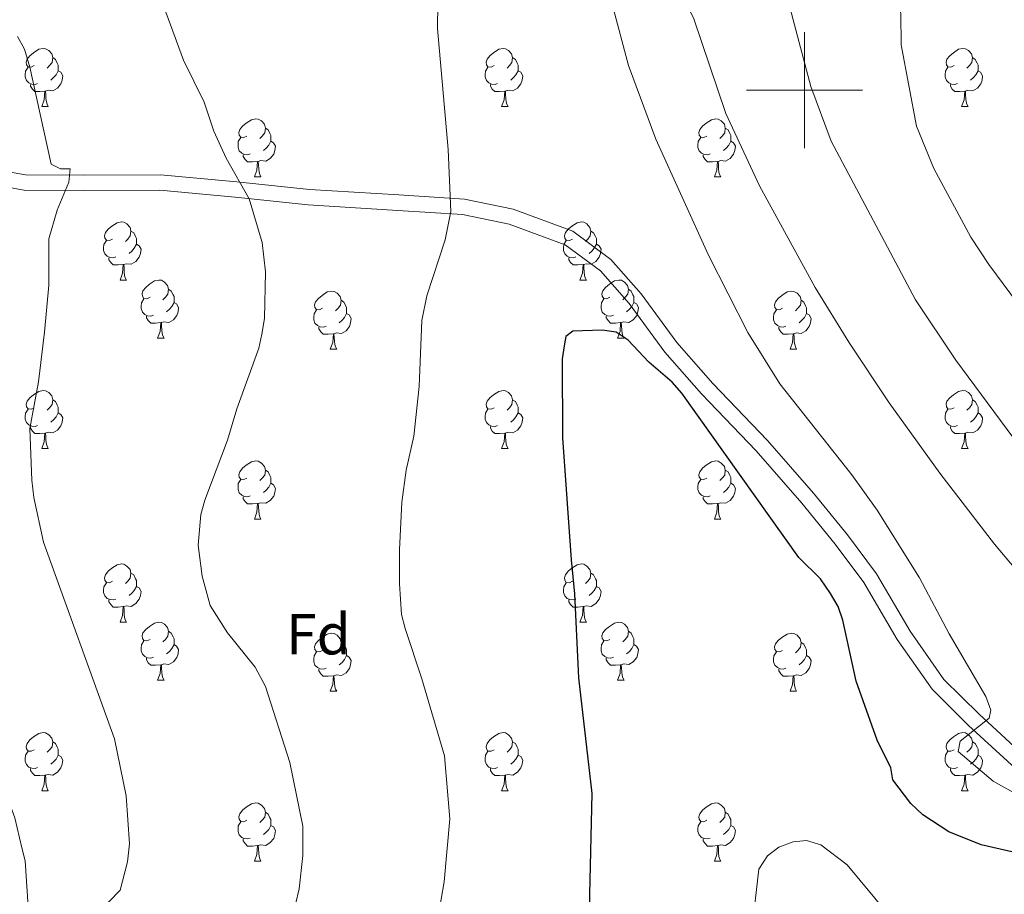
# Model space of a CAD drawing. Units: metres. Extents: x 569247 to 573732, y 719338 to 722354.
# Drawn here: x 570865 to 571034, y 721861 to 722012 of the extents above; entities that cross this region are included whole.
import ezdxf
from ezdxf.enums import TextEntityAlignment as Align

# ---------------------------------------------------------------- set-up
doc = ezdxf.new("R2010")
doc.units = ezdxf.units.M
doc.header["$MEASUREMENT"] = 0
doc.linetypes.add('DGN Style 3', pattern=[68.082476, 48.63034, -19.452136])
for name, color, linetype, lineweight in [('Carátula', 7, 'Continuous', 0), ('Elementos auxiliares', 7, 'Continuous', 0), ('Entidades rústicas y varios', 7, 'Continuous', 0), ('Relieve y altimetría', 7, 'Continuous', 0), ('Viales y ferrocarril', 7, 'Continuous', 0)]:
    doc.layers.add(name, color=color, linetype=linetype, lineweight=lineweight)
doc.styles.add('Style-Arial', font='txt')

msp = doc.modelspace()

# ---------------------------------------------------------------- linework, layer by layer
at = {"layer": 'Carátula', "color": 7, "linetype": 'Continuous', "lineweight": 0}
for p, q in [((571000, 721990), (571000, 722010)), ((570990, 722000), (571010, 722000))]:
    msp.add_line(p, q, dxfattribs=at)
msp.add_3dface([(569277.463, 719337.953), (573732.219, 719384.133), (573701.431, 722353.985), (569246.676, 722307.805)], dxfattribs=at)
at = {"layer": 'Elementos auxiliares', "color": 250, "linetype": 'Continuous', "lineweight": 0}
msp.add_3dface([(570149.91, 719741.06), (570126.54, 722054.36), (573542.17, 722089.75), (573566.68, 719776.48)], dxfattribs=at)
at = {"layer": 'Entidades rústicas y varios', "color": 92, "linetype": 'Continuous', "lineweight": 0, "flags": 128}
for points in [[(570867.163, 722004.239), (570866.633, 722003.974), (570866.103, 722004.029), (570865.838, 722004.399), (570865.783, 722004.824), (570865.943, 722005.344), (570866.423, 722005.939), (570867.058, 722006.469), (570867.958, 722007.054), (570868.703, 722007.214), (570869.128, 722007.159), (570869.658, 722006.844), (570870.188, 722006.259), (570870.348, 722005.619), (570870.238, 722004.769), (570869.813, 722004.239), (570869.393, 722003.814)], [(570946.49, 722004.239), (570945.96, 722003.974), (570945.43, 722004.029), (570945.165, 722004.399), (570945.11, 722004.824), (570945.27, 722005.344), (570945.75, 722005.939), (570946.385, 722006.469), (570947.285, 722007.054), (570948.03, 722007.214), (570948.455, 722007.159), (570948.985, 722006.844), (570949.515, 722006.259), (570949.675, 722005.619), (570949.565, 722004.769), (570949.14, 722004.239), (570948.72, 722003.814)], [(571025.817, 722004.239), (571025.287, 722003.974), (571024.757, 722004.029), (571024.492, 722004.399), (571024.437, 722004.824), (571024.597, 722005.344), (571025.077, 722005.939), (571025.712, 722006.469), (571026.612, 722007.054), (571027.357, 722007.214), (571027.782, 722007.159), (571028.312, 722006.844), (571028.842, 722006.259), (571029.002, 722005.619), (571028.892, 722004.769), (571028.467, 722004.239), (571028.047, 722003.814)], [(570870.348, 722005.619), (570870.823, 722005.304), (570871.138, 722004.664), (570871.298, 722004.344), (570871.298, 722003.764), (570871.298, 722003.339), (570870.928, 722002.649), (570870.508, 722002.169), (570870.028, 722001.749)], [(570949.675, 722005.619), (570950.15, 722005.304), (570950.465, 722004.664), (570950.625, 722004.344), (570950.625, 722003.764), (570950.625, 722003.339), (570950.255, 722002.649), (570949.835, 722002.169), (570949.355, 722001.749)], [(571029.002, 722005.619), (571029.477, 722005.304), (571029.792, 722004.664), (571029.952, 722004.344), (571029.952, 722003.764), (571029.952, 722003.339), (571029.582, 722002.649), (571029.162, 722002.169), (571028.682, 722001.749)], [(570867.748, 722001.159), (570867.323, 722000.999), (570866.738, 722001.059), (570866.263, 722001.269), (570865.838, 722001.694), (570865.623, 722002.279), (570865.623, 722002.699), (570865.678, 722003.284), (570866.103, 722003.974)], [(570871.298, 722003.339), (570871.753, 722003.089), (570872.098, 722002.474), (570871.988, 722001.749), (570871.778, 722001.109), (570871.193, 722000.369), (570870.398, 721999.889), (570869.548, 721999.994), (570869.118, 721999.864)], [(570947.075, 722001.159), (570946.65, 722000.999), (570946.065, 722001.059), (570945.59, 722001.269), (570945.165, 722001.694), (570944.95, 722002.279), (570944.95, 722002.699), (570945.005, 722003.284), (570945.43, 722003.974)], [(570950.625, 722003.339), (570951.08, 722003.089), (570951.425, 722002.474), (570951.315, 722001.749), (570951.105, 722001.109), (570950.52, 722000.369), (570949.725, 721999.889), (570948.875, 721999.994), (570948.445, 721999.864)], [(571026.402, 722001.159), (571025.977, 722000.999), (571025.392, 722001.059), (571024.917, 722001.269), (571024.492, 722001.694), (571024.277, 722002.279), (571024.277, 722002.699), (571024.332, 722003.284), (571024.757, 722003.974)], [(571029.952, 722003.339), (571030.407, 722003.089), (571030.752, 722002.474), (571030.642, 722001.749), (571030.432, 722001.109), (571029.847, 722000.369), (571029.052, 721999.889), (571028.202, 721999.994), (571027.772, 721999.864)], [(570869.008, 721999.864), (570868.118, 721999.779), (570867.273, 721999.779), (570866.848, 722000.209), (570866.528, 722000.684), (570866.528, 722000.999)], [(570868.463, 721997.179), (570868.898, 721998.339), (570869.008, 721999.864), (570869.118, 721999.864), (570869.153, 721999.279), (570869.188, 721998.594), (570869.258, 721997.979), (570869.373, 721997.579), (570869.588, 721997.179)], [(570948.335, 721999.864), (570947.445, 721999.779), (570946.6, 721999.779), (570946.175, 722000.209), (570945.855, 722000.684), (570945.855, 722000.999)], [(570947.79, 721997.179), (570948.225, 721998.339), (570948.335, 721999.864), (570948.445, 721999.864), (570948.48, 721999.279), (570948.515, 721998.594), (570948.585, 721997.979), (570948.7, 721997.579), (570948.915, 721997.179)], [(571027.662, 721999.864), (571026.772, 721999.779), (571025.927, 721999.779), (571025.502, 722000.209), (571025.182, 722000.684), (571025.182, 722000.999)], [(571027.117, 721997.179), (571027.552, 721998.339), (571027.662, 721999.864), (571027.772, 721999.864), (571027.807, 721999.279), (571027.842, 721998.594), (571027.912, 721997.979), (571028.027, 721997.579), (571028.242, 721997.179)], [(570868.463, 721997.179), (570869.588, 721997.179)], [(570947.79, 721997.179), (570948.915, 721997.179)], [(571027.117, 721997.179), (571028.242, 721997.179)], [(570903.854, 721992.099), (570903.324, 721991.834), (570902.794, 721991.889), (570902.529, 721992.259), (570902.474, 721992.684), (570902.634, 721993.204), (570903.114, 721993.799), (570903.749, 721994.329), (570904.649, 721994.914), (570905.394, 721995.074), (570905.819, 721995.019), (570906.349, 721994.704), (570906.879, 721994.119), (570907.039, 721993.479), (570906.929, 721992.629), (570906.504, 721992.099), (570906.084, 721991.674)], [(570983.181, 721992.099), (570982.651, 721991.834), (570982.121, 721991.889), (570981.856, 721992.259), (570981.801, 721992.684), (570981.961, 721993.204), (570982.441, 721993.799), (570983.076, 721994.329), (570983.976, 721994.914), (570984.721, 721995.074), (570985.146, 721995.019), (570985.676, 721994.704), (570986.206, 721994.119), (570986.366, 721993.479), (570986.256, 721992.629), (570985.831, 721992.099), (570985.411, 721991.674)], [(570907.039, 721993.479), (570907.514, 721993.164), (570907.829, 721992.524), (570907.989, 721992.204), (570907.989, 721991.624), (570907.989, 721991.199), (570907.619, 721990.509), (570907.199, 721990.029), (570906.719, 721989.609)], [(570986.366, 721993.479), (570986.841, 721993.164), (570987.156, 721992.524), (570987.316, 721992.204), (570987.316, 721991.624), (570987.316, 721991.199), (570986.946, 721990.509), (570986.526, 721990.029), (570986.046, 721989.609)], [(570904.439, 721989.019), (570904.014, 721988.859), (570903.429, 721988.919), (570902.954, 721989.129), (570902.529, 721989.554), (570902.314, 721990.139), (570902.314, 721990.559), (570902.369, 721991.144), (570902.794, 721991.834)], [(570907.989, 721991.199), (570908.444, 721990.949), (570908.789, 721990.334), (570908.679, 721989.609), (570908.469, 721988.969), (570907.884, 721988.229), (570907.089, 721987.749), (570906.239, 721987.854), (570905.809, 721987.724)], [(570983.766, 721989.019), (570983.341, 721988.859), (570982.756, 721988.919), (570982.281, 721989.129), (570981.856, 721989.554), (570981.641, 721990.139), (570981.641, 721990.559), (570981.696, 721991.144), (570982.121, 721991.834)], [(570987.316, 721991.199), (570987.771, 721990.949), (570988.116, 721990.334), (570988.006, 721989.609), (570987.796, 721988.969), (570987.211, 721988.229), (570986.416, 721987.749), (570985.566, 721987.854), (570985.136, 721987.724)], [(570905.699, 721987.724), (570904.809, 721987.639), (570903.964, 721987.639), (570903.539, 721988.069), (570903.219, 721988.544), (570903.219, 721988.859)], [(570905.154, 721985.039), (570905.589, 721986.199), (570905.699, 721987.724), (570905.809, 721987.724), (570905.844, 721987.139), (570905.879, 721986.454), (570905.949, 721985.839), (570906.064, 721985.439), (570906.279, 721985.039)], [(570985.026, 721987.724), (570984.136, 721987.639), (570983.291, 721987.639), (570982.866, 721988.069), (570982.546, 721988.544), (570982.546, 721988.859)], [(570984.481, 721985.039), (570984.916, 721986.199), (570985.026, 721987.724), (570985.136, 721987.724), (570985.171, 721987.139), (570985.206, 721986.454), (570985.276, 721985.839), (570985.391, 721985.439), (570985.606, 721985.039)], [(570905.154, 721985.039), (570906.279, 721985.039)], [(570984.481, 721985.039), (570985.606, 721985.039)], [(570880.666, 721974.33), (570880.136, 721974.065), (570879.606, 721974.12), (570879.341, 721974.49), (570879.286, 721974.915), (570879.446, 721975.435), (570879.926, 721976.03), (570880.561, 721976.56), (570881.461, 721977.145), (570882.206, 721977.305), (570882.631, 721977.25), (570883.161, 721976.935), (570883.691, 721976.35), (570883.851, 721975.71), (570883.741, 721974.86), (570883.316, 721974.33), (570882.896, 721973.905)], [(570959.993, 721974.33), (570959.463, 721974.065), (570958.933, 721974.12), (570958.668, 721974.49), (570958.613, 721974.915), (570958.773, 721975.435), (570959.253, 721976.03), (570959.888, 721976.56), (570960.788, 721977.145), (570961.533, 721977.305), (570961.958, 721977.25), (570962.488, 721976.935), (570963.018, 721976.35), (570963.178, 721975.71), (570963.068, 721974.86), (570962.643, 721974.33), (570962.223, 721973.905)], [(570883.851, 721975.71), (570884.326, 721975.395), (570884.641, 721974.755), (570884.801, 721974.435), (570884.801, 721973.855), (570884.801, 721973.43), (570884.431, 721972.74), (570884.011, 721972.26), (570883.531, 721971.84)], [(570963.178, 721975.71), (570963.653, 721975.395), (570963.968, 721974.755), (570964.128, 721974.435), (570964.128, 721973.855), (570964.128, 721973.43), (570963.758, 721972.74), (570963.338, 721972.26), (570962.858, 721971.84)], [(570881.251, 721971.25), (570880.826, 721971.09), (570880.241, 721971.15), (570879.766, 721971.36), (570879.341, 721971.785), (570879.126, 721972.37), (570879.126, 721972.79), (570879.181, 721973.375), (570879.606, 721974.065)], [(570884.801, 721973.43), (570885.256, 721973.18), (570885.601, 721972.565), (570885.491, 721971.84), (570885.281, 721971.2), (570884.696, 721970.46), (570883.901, 721969.98), (570883.051, 721970.085), (570882.621, 721969.955)], [(570960.578, 721971.25), (570960.153, 721971.09), (570959.568, 721971.15), (570959.093, 721971.36), (570958.668, 721971.785), (570958.453, 721972.37), (570958.453, 721972.79), (570958.508, 721973.375), (570958.933, 721974.065)], [(570964.128, 721973.43), (570964.583, 721973.18), (570964.928, 721972.565), (570964.818, 721971.84), (570964.608, 721971.2), (570964.023, 721970.46), (570963.228, 721969.98), (570962.378, 721970.085), (570961.948, 721969.955)], [(570882.511, 721969.955), (570881.621, 721969.87), (570880.776, 721969.87), (570880.351, 721970.3), (570880.031, 721970.775), (570880.031, 721971.09)], [(570961.838, 721969.955), (570960.948, 721969.87), (570960.103, 721969.87), (570959.678, 721970.3), (570959.358, 721970.775), (570959.358, 721971.09)], [(570881.966, 721967.27), (570882.401, 721968.43), (570882.511, 721969.955), (570882.621, 721969.955), (570882.656, 721969.37), (570882.691, 721968.685), (570882.761, 721968.07), (570882.876, 721967.67), (570883.091, 721967.27)], [(570961.293, 721967.27), (570961.728, 721968.43), (570961.838, 721969.955), (570961.948, 721969.955), (570961.983, 721969.37), (570962.018, 721968.685), (570962.088, 721968.07), (570962.203, 721967.67), (570962.418, 721967.27)], [(570881.966, 721967.27), (570883.091, 721967.27)], [(570887.141, 721964.295), (570886.611, 721964.03), (570886.081, 721964.085), (570885.816, 721964.455), (570885.761, 721964.88), (570885.921, 721965.4), (570886.401, 721965.995), (570887.036, 721966.525), (570887.936, 721967.11), (570888.681, 721967.27), (570889.106, 721967.215), (570889.636, 721966.9), (570890.166, 721966.315), (570890.326, 721965.675), (570890.216, 721964.825), (570889.791, 721964.295), (570889.371, 721963.87)], [(570890.326, 721965.675), (570890.801, 721965.36), (570891.116, 721964.72), (570891.276, 721964.4), (570891.276, 721963.82), (570891.276, 721963.395), (570890.906, 721962.705), (570890.486, 721962.225), (570890.006, 721961.805)], [(570961.293, 721967.27), (570962.418, 721967.27)], [(570966.468, 721964.295), (570965.938, 721964.03), (570965.408, 721964.085), (570965.143, 721964.455), (570965.088, 721964.88), (570965.248, 721965.4), (570965.728, 721965.995), (570966.363, 721966.525), (570967.263, 721967.11), (570968.008, 721967.27), (570968.433, 721967.215), (570968.963, 721966.9), (570969.493, 721966.315), (570969.653, 721965.675), (570969.543, 721964.825), (570969.118, 721964.295), (570968.698, 721963.87)], [(570969.653, 721965.675), (570970.128, 721965.36), (570970.443, 721964.72), (570970.603, 721964.4), (570970.603, 721963.82), (570970.603, 721963.395), (570970.233, 721962.705), (570969.813, 721962.225), (570969.333, 721961.805)], [(570887.726, 721961.215), (570887.301, 721961.055), (570886.716, 721961.115), (570886.241, 721961.325), (570885.816, 721961.75), (570885.601, 721962.335), (570885.601, 721962.755), (570885.656, 721963.34), (570886.081, 721964.03)], [(570916.913, 721962.39), (570916.383, 721962.125), (570915.853, 721962.18), (570915.588, 721962.55), (570915.533, 721962.975), (570915.693, 721963.495), (570916.173, 721964.09), (570916.808, 721964.62), (570917.708, 721965.205), (570918.453, 721965.365), (570918.878, 721965.31), (570919.408, 721964.995), (570919.938, 721964.41), (570920.098, 721963.77), (570919.988, 721962.92), (570919.563, 721962.39), (570919.143, 721961.965)], [(570967.053, 721961.215), (570966.628, 721961.055), (570966.043, 721961.115), (570965.568, 721961.325), (570965.143, 721961.75), (570964.928, 721962.335), (570964.928, 721962.755), (570964.983, 721963.34), (570965.408, 721964.03)], [(570996.24, 721962.39), (570995.71, 721962.125), (570995.18, 721962.18), (570994.915, 721962.55), (570994.86, 721962.975), (570995.02, 721963.495), (570995.5, 721964.09), (570996.135, 721964.62), (570997.035, 721965.205), (570997.78, 721965.365), (570998.205, 721965.31), (570998.735, 721964.995), (570999.265, 721964.41), (570999.425, 721963.77), (570999.315, 721962.92), (570998.89, 721962.39), (570998.47, 721961.965)], [(570891.276, 721963.395), (570891.731, 721963.145), (570892.076, 721962.53), (570891.966, 721961.805), (570891.756, 721961.165), (570891.171, 721960.425), (570890.376, 721959.945), (570889.526, 721960.05), (570889.096, 721959.92)], [(570920.098, 721963.77), (570920.573, 721963.455), (570920.888, 721962.815), (570921.048, 721962.495), (570921.048, 721961.915), (570921.048, 721961.49), (570920.678, 721960.8), (570920.258, 721960.32), (570919.778, 721959.9)], [(570970.603, 721963.395), (570971.058, 721963.145), (570971.403, 721962.53), (570971.293, 721961.805), (570971.083, 721961.165), (570970.498, 721960.425), (570969.703, 721959.945), (570968.853, 721960.05), (570968.423, 721959.92)], [(570999.425, 721963.77), (570999.9, 721963.455), (571000.215, 721962.815), (571000.375, 721962.495), (571000.375, 721961.915), (571000.375, 721961.49), (571000.005, 721960.8), (570999.585, 721960.32), (570999.105, 721959.9)], [(570888.986, 721959.92), (570888.096, 721959.835), (570887.251, 721959.835), (570886.826, 721960.265), (570886.506, 721960.74), (570886.506, 721961.055)], [(570917.498, 721959.31), (570917.073, 721959.15), (570916.488, 721959.21), (570916.013, 721959.42), (570915.588, 721959.845), (570915.373, 721960.43), (570915.373, 721960.85), (570915.428, 721961.435), (570915.853, 721962.125)], [(570921.048, 721961.49), (570921.503, 721961.24), (570921.848, 721960.625), (570921.738, 721959.9), (570921.528, 721959.26), (570920.943, 721958.52), (570920.148, 721958.04), (570919.298, 721958.145), (570918.868, 721958.015)], [(570968.313, 721959.92), (570967.423, 721959.835), (570966.578, 721959.835), (570966.153, 721960.265), (570965.833, 721960.74), (570965.833, 721961.055)], [(570996.825, 721959.31), (570996.4, 721959.15), (570995.815, 721959.21), (570995.34, 721959.42), (570994.915, 721959.845), (570994.7, 721960.43), (570994.7, 721960.85), (570994.755, 721961.435), (570995.18, 721962.125)], [(571000.375, 721961.49), (571000.83, 721961.24), (571001.175, 721960.625), (571001.065, 721959.9), (571000.855, 721959.26), (571000.27, 721958.52), (570999.475, 721958.04), (570998.625, 721958.145), (570998.195, 721958.015)], [(570888.441, 721957.235), (570888.876, 721958.395), (570888.986, 721959.92), (570889.096, 721959.92), (570889.131, 721959.335), (570889.166, 721958.65), (570889.236, 721958.035), (570889.351, 721957.635), (570889.566, 721957.235)], [(570918.758, 721958.015), (570917.868, 721957.93), (570917.023, 721957.93), (570916.598, 721958.36), (570916.278, 721958.835), (570916.278, 721959.15)], [(570967.768, 721957.235), (570968.203, 721958.395), (570968.313, 721959.92), (570968.423, 721959.92), (570968.458, 721959.335), (570968.493, 721958.65), (570968.563, 721958.035), (570968.678, 721957.635), (570968.893, 721957.235)], [(570998.085, 721958.015), (570997.195, 721957.93), (570996.35, 721957.93), (570995.925, 721958.36), (570995.605, 721958.835), (570995.605, 721959.15)], [(570888.441, 721957.235), (570889.566, 721957.235)], [(570918.213, 721955.33), (570918.648, 721956.49), (570918.758, 721958.015), (570918.868, 721958.015), (570918.903, 721957.43), (570918.938, 721956.745), (570919.008, 721956.13), (570919.123, 721955.73), (570919.338, 721955.33)], [(570967.768, 721957.235), (570968.893, 721957.235)], [(570997.54, 721955.33), (570997.975, 721956.49), (570998.085, 721958.015), (570998.195, 721958.015), (570998.23, 721957.43), (570998.265, 721956.745), (570998.335, 721956.13), (570998.45, 721955.73), (570998.665, 721955.33)], [(570918.213, 721955.33), (570919.338, 721955.33)], [(570997.54, 721955.33), (570998.665, 721955.33)], [(570867.163, 721945.247), (570866.633, 721944.982), (570866.103, 721945.037), (570865.838, 721945.407), (570865.783, 721945.832), (570865.943, 721946.352), (570866.423, 721946.947), (570867.058, 721947.477), (570867.958, 721948.062), (570868.703, 721948.222), (570869.128, 721948.167), (570869.658, 721947.852), (570870.188, 721947.267), (570870.348, 721946.627), (570870.238, 721945.777), (570869.813, 721945.247), (570869.393, 721944.822)], [(570946.49, 721945.247), (570945.96, 721944.982), (570945.43, 721945.037), (570945.165, 721945.407), (570945.11, 721945.832), (570945.27, 721946.352), (570945.75, 721946.947), (570946.385, 721947.477), (570947.285, 721948.062), (570948.03, 721948.222), (570948.455, 721948.167), (570948.985, 721947.852), (570949.515, 721947.267), (570949.675, 721946.627), (570949.565, 721945.777), (570949.14, 721945.247), (570948.72, 721944.822)], [(571025.817, 721945.247), (571025.287, 721944.982), (571024.757, 721945.037), (571024.492, 721945.407), (571024.437, 721945.832), (571024.597, 721946.352), (571025.077, 721946.947), (571025.712, 721947.477), (571026.612, 721948.062), (571027.357, 721948.222), (571027.782, 721948.167), (571028.312, 721947.852), (571028.842, 721947.267), (571029.002, 721946.627), (571028.892, 721945.777), (571028.467, 721945.247), (571028.047, 721944.822)], [(570870.348, 721946.627), (570870.823, 721946.312), (570871.138, 721945.672), (570871.298, 721945.352), (570871.298, 721944.772), (570871.298, 721944.347), (570870.928, 721943.657), (570870.508, 721943.177), (570870.028, 721942.757)], [(570949.675, 721946.627), (570950.15, 721946.312), (570950.465, 721945.672), (570950.625, 721945.352), (570950.625, 721944.772), (570950.625, 721944.347), (570950.255, 721943.657), (570949.835, 721943.177), (570949.355, 721942.757)], [(571029.002, 721946.627), (571029.477, 721946.312), (571029.792, 721945.672), (571029.952, 721945.352), (571029.952, 721944.772), (571029.952, 721944.347), (571029.582, 721943.657), (571029.162, 721943.177), (571028.682, 721942.757)], [(570867.748, 721942.167), (570867.323, 721942.007), (570866.738, 721942.067), (570866.263, 721942.277), (570865.838, 721942.702), (570865.623, 721943.287), (570865.623, 721943.707), (570865.678, 721944.292), (570866.103, 721944.982)], [(570871.298, 721944.347), (570871.753, 721944.097), (570872.098, 721943.482), (570871.988, 721942.757), (570871.778, 721942.117), (570871.193, 721941.377), (570870.398, 721940.897), (570869.548, 721941.002), (570869.118, 721940.872)], [(570947.075, 721942.167), (570946.65, 721942.007), (570946.065, 721942.067), (570945.59, 721942.277), (570945.165, 721942.702), (570944.95, 721943.287), (570944.95, 721943.707), (570945.005, 721944.292), (570945.43, 721944.982)], [(570950.625, 721944.347), (570951.08, 721944.097), (570951.425, 721943.482), (570951.315, 721942.757), (570951.105, 721942.117), (570950.52, 721941.377), (570949.725, 721940.897), (570948.875, 721941.002), (570948.445, 721940.872)], [(571026.402, 721942.167), (571025.977, 721942.007), (571025.392, 721942.067), (571024.917, 721942.277), (571024.492, 721942.702), (571024.277, 721943.287), (571024.277, 721943.707), (571024.332, 721944.292), (571024.757, 721944.982)], [(571029.952, 721944.347), (571030.407, 721944.097), (571030.752, 721943.482), (571030.642, 721942.757), (571030.432, 721942.117), (571029.847, 721941.377), (571029.052, 721940.897), (571028.202, 721941.002), (571027.772, 721940.872)], [(570869.008, 721940.872), (570868.118, 721940.787), (570867.273, 721940.787), (570866.848, 721941.217), (570866.528, 721941.692), (570866.528, 721942.007)], [(570948.335, 721940.872), (570947.445, 721940.787), (570946.6, 721940.787), (570946.175, 721941.217), (570945.855, 721941.692), (570945.855, 721942.007)], [(571027.662, 721940.872), (571026.772, 721940.787), (571025.927, 721940.787), (571025.502, 721941.217), (571025.182, 721941.692), (571025.182, 721942.007)], [(570868.463, 721938.187), (570868.898, 721939.347), (570869.008, 721940.872), (570869.118, 721940.872), (570869.153, 721940.287), (570869.188, 721939.602), (570869.258, 721938.987), (570869.373, 721938.587), (570869.588, 721938.187)], [(570947.79, 721938.187), (570948.225, 721939.347), (570948.335, 721940.872), (570948.445, 721940.872), (570948.48, 721940.287), (570948.515, 721939.602), (570948.585, 721938.987), (570948.7, 721938.587), (570948.915, 721938.187)], [(571027.117, 721938.187), (571027.552, 721939.347), (571027.662, 721940.872), (571027.772, 721940.872), (571027.807, 721940.287), (571027.842, 721939.602), (571027.912, 721938.987), (571028.027, 721938.587), (571028.242, 721938.187)], [(570868.463, 721938.187), (570869.588, 721938.187)], [(570947.79, 721938.187), (570948.915, 721938.187)], [(571027.117, 721938.187), (571028.242, 721938.187)], [(570903.854, 721933.107), (570903.324, 721932.842), (570902.794, 721932.897), (570902.529, 721933.267), (570902.474, 721933.692), (570902.634, 721934.212), (570903.114, 721934.807), (570903.749, 721935.337), (570904.649, 721935.922), (570905.394, 721936.082), (570905.819, 721936.027), (570906.349, 721935.712), (570906.879, 721935.127), (570907.039, 721934.487), (570906.929, 721933.637), (570906.504, 721933.107), (570906.084, 721932.682)], [(570983.181, 721933.107), (570982.651, 721932.842), (570982.121, 721932.897), (570981.856, 721933.267), (570981.801, 721933.692), (570981.961, 721934.212), (570982.441, 721934.807), (570983.076, 721935.337), (570983.976, 721935.922), (570984.721, 721936.082), (570985.146, 721936.027), (570985.676, 721935.712), (570986.206, 721935.127), (570986.366, 721934.487), (570986.256, 721933.637), (570985.831, 721933.107), (570985.411, 721932.682)], [(570907.039, 721934.487), (570907.514, 721934.172), (570907.829, 721933.532), (570907.989, 721933.212), (570907.989, 721932.632), (570907.989, 721932.207), (570907.619, 721931.517), (570907.199, 721931.037), (570906.719, 721930.617)], [(570986.366, 721934.487), (570986.841, 721934.172), (570987.156, 721933.532), (570987.316, 721933.212), (570987.316, 721932.632), (570987.316, 721932.207), (570986.946, 721931.517), (570986.526, 721931.037), (570986.046, 721930.617)], [(570904.439, 721930.027), (570904.014, 721929.867), (570903.429, 721929.927), (570902.954, 721930.137), (570902.529, 721930.562), (570902.314, 721931.147), (570902.314, 721931.567), (570902.369, 721932.152), (570902.794, 721932.842)], [(570907.989, 721932.207), (570908.444, 721931.957), (570908.789, 721931.342), (570908.679, 721930.617), (570908.469, 721929.977), (570907.884, 721929.237), (570907.089, 721928.757), (570906.239, 721928.862), (570905.809, 721928.732)], [(570983.766, 721930.027), (570983.341, 721929.867), (570982.756, 721929.927), (570982.281, 721930.137), (570981.856, 721930.562), (570981.641, 721931.147), (570981.641, 721931.567), (570981.696, 721932.152), (570982.121, 721932.842)], [(570987.316, 721932.207), (570987.771, 721931.957), (570988.116, 721931.342), (570988.006, 721930.617), (570987.796, 721929.977), (570987.211, 721929.237), (570986.416, 721928.757), (570985.566, 721928.862), (570985.136, 721928.732)], [(570905.699, 721928.732), (570904.809, 721928.647), (570903.964, 721928.647), (570903.539, 721929.077), (570903.219, 721929.552), (570903.219, 721929.867)], [(570905.154, 721926.047), (570905.589, 721927.207), (570905.699, 721928.732), (570905.809, 721928.732), (570905.844, 721928.147), (570905.879, 721927.462), (570905.949, 721926.847), (570906.064, 721926.447), (570906.279, 721926.047)], [(570985.026, 721928.732), (570984.136, 721928.647), (570983.291, 721928.647), (570982.866, 721929.077), (570982.546, 721929.552), (570982.546, 721929.867)], [(570984.481, 721926.047), (570984.916, 721927.207), (570985.026, 721928.732), (570985.136, 721928.732), (570985.171, 721928.147), (570985.206, 721927.462), (570985.276, 721926.847), (570985.391, 721926.447), (570985.606, 721926.047)], [(570905.154, 721926.047), (570906.279, 721926.047)], [(570984.481, 721926.047), (570985.606, 721926.047)], [(570880.666, 721915.338), (570880.136, 721915.073), (570879.606, 721915.128), (570879.341, 721915.498), (570879.286, 721915.923), (570879.446, 721916.443), (570879.926, 721917.038), (570880.561, 721917.568), (570881.461, 721918.153), (570882.206, 721918.313), (570882.631, 721918.258), (570883.161, 721917.943), (570883.691, 721917.358), (570883.851, 721916.718), (570883.741, 721915.868), (570883.316, 721915.338), (570882.896, 721914.913)], [(570959.993, 721915.338), (570959.463, 721915.073), (570958.933, 721915.128), (570958.668, 721915.498), (570958.613, 721915.923), (570958.773, 721916.443), (570959.253, 721917.038), (570959.888, 721917.568), (570960.788, 721918.153), (570961.533, 721918.313), (570961.958, 721918.258), (570962.488, 721917.943), (570963.018, 721917.358), (570963.178, 721916.718), (570963.068, 721915.868), (570962.643, 721915.338), (570962.223, 721914.913)], [(570883.851, 721916.718), (570884.326, 721916.403), (570884.641, 721915.763), (570884.801, 721915.443), (570884.801, 721914.863), (570884.801, 721914.438), (570884.431, 721913.748), (570884.011, 721913.268), (570883.531, 721912.848)], [(570963.178, 721916.718), (570963.653, 721916.403), (570963.968, 721915.763), (570964.128, 721915.443), (570964.128, 721914.863), (570964.128, 721914.438), (570963.758, 721913.748), (570963.338, 721913.268), (570962.858, 721912.848)], [(570881.251, 721912.258), (570880.826, 721912.098), (570880.241, 721912.158), (570879.766, 721912.368), (570879.341, 721912.793), (570879.126, 721913.378), (570879.126, 721913.798), (570879.181, 721914.383), (570879.606, 721915.073)], [(570960.578, 721912.258), (570960.153, 721912.098), (570959.568, 721912.158), (570959.093, 721912.368), (570958.668, 721912.793), (570958.453, 721913.378), (570958.453, 721913.798), (570958.508, 721914.383), (570958.933, 721915.073)], [(570884.801, 721914.438), (570885.256, 721914.188), (570885.601, 721913.573), (570885.491, 721912.848), (570885.281, 721912.208), (570884.696, 721911.468), (570883.901, 721910.988), (570883.051, 721911.093), (570882.621, 721910.963)], [(570964.128, 721914.438), (570964.583, 721914.188), (570964.928, 721913.573), (570964.818, 721912.848), (570964.608, 721912.208), (570964.023, 721911.468), (570963.228, 721910.988), (570962.378, 721911.093), (570961.948, 721910.963)], [(570882.511, 721910.963), (570881.621, 721910.878), (570880.776, 721910.878), (570880.351, 721911.308), (570880.031, 721911.783), (570880.031, 721912.098)], [(570961.838, 721910.963), (570960.948, 721910.878), (570960.103, 721910.878), (570959.678, 721911.308), (570959.358, 721911.783), (570959.358, 721912.098)], [(570881.966, 721908.278), (570882.401, 721909.438), (570882.511, 721910.963), (570882.621, 721910.963), (570882.656, 721910.378), (570882.691, 721909.693), (570882.761, 721909.078), (570882.876, 721908.678), (570883.091, 721908.278)], [(570961.293, 721908.278), (570961.728, 721909.438), (570961.838, 721910.963), (570961.948, 721910.963), (570961.983, 721910.378), (570962.018, 721909.693), (570962.088, 721909.078), (570962.203, 721908.678), (570962.418, 721908.278)], [(570881.966, 721908.278), (570883.091, 721908.278)], [(570887.141, 721905.303), (570886.611, 721905.038), (570886.081, 721905.093), (570885.816, 721905.463), (570885.761, 721905.888), (570885.921, 721906.408), (570886.401, 721907.003), (570887.036, 721907.533), (570887.936, 721908.118), (570888.681, 721908.278), (570889.106, 721908.223), (570889.636, 721907.908), (570890.166, 721907.323), (570890.326, 721906.683), (570890.216, 721905.833), (570889.791, 721905.303), (570889.371, 721904.878)], [(570961.293, 721908.278), (570962.418, 721908.278)], [(570966.468, 721905.303), (570965.938, 721905.038), (570965.408, 721905.093), (570965.143, 721905.463), (570965.088, 721905.888), (570965.248, 721906.408), (570965.728, 721907.003), (570966.363, 721907.533), (570967.263, 721908.118), (570968.008, 721908.278), (570968.433, 721908.223), (570968.963, 721907.908), (570969.493, 721907.323), (570969.653, 721906.683), (570969.543, 721905.833), (570969.118, 721905.303), (570968.698, 721904.878)], [(570890.326, 721906.683), (570890.801, 721906.368), (570891.116, 721905.728), (570891.276, 721905.408), (570891.276, 721904.828), (570891.276, 721904.403), (570890.906, 721903.713), (570890.486, 721903.233), (570890.006, 721902.813)], [(570916.913, 721903.398), (570916.383, 721903.133), (570915.853, 721903.188), (570915.588, 721903.558), (570915.533, 721903.983), (570915.693, 721904.503), (570916.173, 721905.098), (570916.808, 721905.628), (570917.708, 721906.213), (570918.453, 721906.373), (570918.878, 721906.318), (570919.408, 721906.003), (570919.938, 721905.418), (570920.098, 721904.778), (570919.988, 721903.928), (570919.563, 721903.398), (570919.143, 721902.973)], [(570969.653, 721906.683), (570970.128, 721906.368), (570970.443, 721905.728), (570970.603, 721905.408), (570970.603, 721904.828), (570970.603, 721904.403), (570970.233, 721903.713), (570969.813, 721903.233), (570969.333, 721902.813)], [(570996.24, 721903.398), (570995.71, 721903.133), (570995.18, 721903.188), (570994.915, 721903.558), (570994.86, 721903.983), (570995.02, 721904.503), (570995.5, 721905.098), (570996.135, 721905.628), (570997.035, 721906.213), (570997.78, 721906.373), (570998.205, 721906.318), (570998.735, 721906.003), (570999.265, 721905.418), (570999.425, 721904.778), (570999.315, 721903.928), (570998.89, 721903.398), (570998.47, 721902.973)], [(570887.726, 721902.223), (570887.301, 721902.063), (570886.716, 721902.123), (570886.241, 721902.333), (570885.816, 721902.758), (570885.601, 721903.343), (570885.601, 721903.763), (570885.656, 721904.348), (570886.081, 721905.038)], [(570920.098, 721904.778), (570920.573, 721904.463), (570920.888, 721903.823), (570921.048, 721903.503), (570921.048, 721902.923), (570921.048, 721902.498), (570920.678, 721901.808), (570920.258, 721901.328), (570919.778, 721900.908)], [(570967.053, 721902.223), (570966.628, 721902.063), (570966.043, 721902.123), (570965.568, 721902.333), (570965.143, 721902.758), (570964.928, 721903.343), (570964.928, 721903.763), (570964.983, 721904.348), (570965.408, 721905.038)], [(570999.425, 721904.778), (570999.9, 721904.463), (571000.215, 721903.823), (571000.375, 721903.503), (571000.375, 721902.923), (571000.375, 721902.498), (571000.005, 721901.808), (570999.585, 721901.328), (570999.105, 721900.908)], [(570891.276, 721904.403), (570891.731, 721904.153), (570892.076, 721903.538), (570891.966, 721902.813), (570891.756, 721902.173), (570891.171, 721901.433), (570890.376, 721900.953), (570889.526, 721901.058), (570889.096, 721900.928)], [(570917.498, 721900.318), (570917.073, 721900.158), (570916.488, 721900.218), (570916.013, 721900.428), (570915.588, 721900.853), (570915.373, 721901.438), (570915.373, 721901.858), (570915.428, 721902.443), (570915.853, 721903.133)], [(570970.603, 721904.403), (570971.058, 721904.153), (570971.403, 721903.538), (570971.293, 721902.813), (570971.083, 721902.173), (570970.498, 721901.433), (570969.703, 721900.953), (570968.853, 721901.058), (570968.423, 721900.928)], [(570996.825, 721900.318), (570996.4, 721900.158), (570995.815, 721900.218), (570995.34, 721900.428), (570994.915, 721900.853), (570994.7, 721901.438), (570994.7, 721901.858), (570994.755, 721902.443), (570995.18, 721903.133)], [(570888.986, 721900.928), (570888.096, 721900.843), (570887.251, 721900.843), (570886.826, 721901.273), (570886.506, 721901.748), (570886.506, 721902.063)], [(570921.048, 721902.498), (570921.503, 721902.248), (570921.848, 721901.633), (570921.738, 721900.908), (570921.528, 721900.268), (570920.943, 721899.528), (570920.148, 721899.048), (570919.298, 721899.153), (570918.868, 721899.023)], [(570968.313, 721900.928), (570967.423, 721900.843), (570966.578, 721900.843), (570966.153, 721901.273), (570965.833, 721901.748), (570965.833, 721902.063)], [(571000.375, 721902.498), (571000.83, 721902.248), (571001.175, 721901.633), (571001.065, 721900.908), (571000.855, 721900.268), (571000.27, 721899.528), (570999.475, 721899.048), (570998.625, 721899.153), (570998.195, 721899.023)], [(570888.441, 721898.243), (570888.876, 721899.403), (570888.986, 721900.928), (570889.096, 721900.928), (570889.131, 721900.343), (570889.166, 721899.658), (570889.236, 721899.043), (570889.351, 721898.643), (570889.566, 721898.243)], [(570918.758, 721899.023), (570917.868, 721898.938), (570917.023, 721898.938), (570916.598, 721899.368), (570916.278, 721899.843), (570916.278, 721900.158)], [(570967.768, 721898.243), (570968.203, 721899.403), (570968.313, 721900.928), (570968.423, 721900.928), (570968.458, 721900.343), (570968.493, 721899.658), (570968.563, 721899.043), (570968.678, 721898.643), (570968.893, 721898.243)], [(570998.085, 721899.023), (570997.195, 721898.938), (570996.35, 721898.938), (570995.925, 721899.368), (570995.605, 721899.843), (570995.605, 721900.158)], [(570888.441, 721898.243), (570889.566, 721898.243)], [(570918.213, 721896.338), (570918.648, 721897.498), (570918.758, 721899.023), (570918.868, 721899.023), (570918.903, 721898.438), (570918.938, 721897.753), (570919.008, 721897.138), (570919.123, 721896.738), (570919.338, 721896.338)], [(570967.768, 721898.243), (570968.893, 721898.243)], [(570997.54, 721896.338), (570997.975, 721897.498), (570998.085, 721899.023), (570998.195, 721899.023), (570998.23, 721898.438), (570998.265, 721897.753), (570998.335, 721897.138), (570998.45, 721896.738), (570998.665, 721896.338)], [(570918.213, 721896.338), (570919.338, 721896.338)], [(570997.54, 721896.338), (570998.665, 721896.338)], [(570867.163, 721886.255), (570866.633, 721885.99), (570866.103, 721886.045), (570865.838, 721886.415), (570865.783, 721886.84), (570865.943, 721887.36), (570866.423, 721887.955), (570867.058, 721888.485), (570867.958, 721889.07), (570868.703, 721889.23), (570869.128, 721889.175), (570869.658, 721888.86), (570870.188, 721888.275), (570870.348, 721887.635), (570870.238, 721886.785), (570869.813, 721886.255), (570869.393, 721885.83)], [(570946.49, 721886.255), (570945.96, 721885.99), (570945.43, 721886.045), (570945.165, 721886.415), (570945.11, 721886.84), (570945.27, 721887.36), (570945.75, 721887.955), (570946.385, 721888.485), (570947.285, 721889.07), (570948.03, 721889.23), (570948.455, 721889.175), (570948.985, 721888.86), (570949.515, 721888.275), (570949.675, 721887.635), (570949.565, 721886.785), (570949.14, 721886.255), (570948.72, 721885.83)], [(571025.817, 721886.255), (571025.287, 721885.99), (571024.757, 721886.045), (571024.492, 721886.415), (571024.437, 721886.84), (571024.597, 721887.36), (571025.077, 721887.955), (571025.712, 721888.485), (571026.612, 721889.07), (571027.357, 721889.23), (571027.782, 721889.175), (571028.312, 721888.86), (571028.842, 721888.275), (571029.002, 721887.635), (571028.892, 721886.785), (571028.467, 721886.255), (571028.047, 721885.83)], [(570870.348, 721887.635), (570870.823, 721887.32), (570871.138, 721886.68), (570871.298, 721886.36), (570871.298, 721885.78), (570871.298, 721885.355), (570870.928, 721884.665), (570870.508, 721884.185), (570870.028, 721883.765)], [(570949.675, 721887.635), (570950.15, 721887.32), (570950.465, 721886.68), (570950.625, 721886.36), (570950.625, 721885.78), (570950.625, 721885.355), (570950.255, 721884.665), (570949.835, 721884.185), (570949.355, 721883.765)], [(571029.002, 721887.635), (571029.477, 721887.32), (571029.792, 721886.68), (571029.952, 721886.36), (571029.952, 721885.78), (571029.952, 721885.355), (571029.582, 721884.665), (571029.162, 721884.185), (571028.682, 721883.765)], [(570867.748, 721883.175), (570867.323, 721883.015), (570866.738, 721883.075), (570866.263, 721883.285), (570865.838, 721883.71), (570865.623, 721884.295), (570865.623, 721884.715), (570865.678, 721885.3), (570866.103, 721885.99)], [(570947.075, 721883.175), (570946.65, 721883.015), (570946.065, 721883.075), (570945.59, 721883.285), (570945.165, 721883.71), (570944.95, 721884.295), (570944.95, 721884.715), (570945.005, 721885.3), (570945.43, 721885.99)], [(571026.402, 721883.175), (571025.977, 721883.015), (571025.392, 721883.075), (571024.917, 721883.285), (571024.492, 721883.71), (571024.277, 721884.295), (571024.277, 721884.715), (571024.332, 721885.3), (571024.757, 721885.99)], [(570871.298, 721885.355), (570871.753, 721885.105), (570872.098, 721884.49), (570871.988, 721883.765), (570871.778, 721883.125), (570871.193, 721882.385), (570870.398, 721881.905), (570869.548, 721882.01), (570869.118, 721881.88)], [(570950.625, 721885.355), (570951.08, 721885.105), (570951.425, 721884.49), (570951.315, 721883.765), (570951.105, 721883.125), (570950.52, 721882.385), (570949.725, 721881.905), (570948.875, 721882.01), (570948.445, 721881.88)], [(571029.952, 721885.355), (571030.407, 721885.105), (571030.752, 721884.49), (571030.642, 721883.765), (571030.432, 721883.125), (571029.847, 721882.385), (571029.052, 721881.905), (571028.202, 721882.01), (571027.772, 721881.88)], [(570869.008, 721881.88), (570868.118, 721881.795), (570867.273, 721881.795), (570866.848, 721882.225), (570866.528, 721882.7), (570866.528, 721883.015)], [(570948.335, 721881.88), (570947.445, 721881.795), (570946.6, 721881.795), (570946.175, 721882.225), (570945.855, 721882.7), (570945.855, 721883.015)], [(571027.662, 721881.88), (571026.772, 721881.795), (571025.927, 721881.795), (571025.502, 721882.225), (571025.182, 721882.7), (571025.182, 721883.015)], [(570868.463, 721879.195), (570868.898, 721880.355), (570869.008, 721881.88), (570869.118, 721881.88), (570869.153, 721881.295), (570869.188, 721880.61), (570869.258, 721879.995), (570869.373, 721879.595), (570869.588, 721879.195)], [(570947.79, 721879.195), (570948.225, 721880.355), (570948.335, 721881.88), (570948.445, 721881.88), (570948.48, 721881.295), (570948.515, 721880.61), (570948.585, 721879.995), (570948.7, 721879.595), (570948.915, 721879.195)], [(571027.117, 721879.195), (571027.552, 721880.355), (571027.662, 721881.88), (571027.772, 721881.88), (571027.807, 721881.295), (571027.842, 721880.61), (571027.912, 721879.995), (571028.027, 721879.595), (571028.242, 721879.195)], [(570868.463, 721879.195), (570869.588, 721879.195)], [(570947.79, 721879.195), (570948.915, 721879.195)], [(571027.117, 721879.195), (571028.242, 721879.195)], [(570903.854, 721874.115), (570903.324, 721873.85), (570902.794, 721873.905), (570902.529, 721874.275), (570902.474, 721874.7), (570902.634, 721875.22), (570903.114, 721875.815), (570903.749, 721876.345), (570904.649, 721876.93), (570905.394, 721877.09), (570905.819, 721877.035), (570906.349, 721876.72), (570906.879, 721876.135), (570907.039, 721875.495), (570906.929, 721874.645), (570906.504, 721874.115), (570906.084, 721873.69)], [(570983.181, 721874.115), (570982.651, 721873.85), (570982.121, 721873.905), (570981.856, 721874.275), (570981.801, 721874.7), (570981.961, 721875.22), (570982.441, 721875.815), (570983.076, 721876.345), (570983.976, 721876.93), (570984.721, 721877.09), (570985.146, 721877.035), (570985.676, 721876.72), (570986.206, 721876.135), (570986.366, 721875.495), (570986.256, 721874.645), (570985.831, 721874.115), (570985.411, 721873.69)], [(570907.039, 721875.495), (570907.514, 721875.18), (570907.829, 721874.54), (570907.989, 721874.22), (570907.989, 721873.64), (570907.989, 721873.215), (570907.619, 721872.525), (570907.199, 721872.045), (570906.719, 721871.625)], [(570986.366, 721875.495), (570986.841, 721875.18), (570987.156, 721874.54), (570987.316, 721874.22), (570987.316, 721873.64), (570987.316, 721873.215), (570986.946, 721872.525), (570986.526, 721872.045), (570986.046, 721871.625)], [(570904.439, 721871.035), (570904.014, 721870.875), (570903.429, 721870.935), (570902.954, 721871.145), (570902.529, 721871.57), (570902.314, 721872.155), (570902.314, 721872.575), (570902.369, 721873.16), (570902.794, 721873.85)], [(570907.989, 721873.215), (570908.444, 721872.965), (570908.789, 721872.35), (570908.679, 721871.625), (570908.469, 721870.985), (570907.884, 721870.245), (570907.089, 721869.765), (570906.239, 721869.87), (570905.809, 721869.74)], [(570983.766, 721871.035), (570983.341, 721870.875), (570982.756, 721870.935), (570982.281, 721871.145), (570981.856, 721871.57), (570981.641, 721872.155), (570981.641, 721872.575), (570981.696, 721873.16), (570982.121, 721873.85)], [(570987.316, 721873.215), (570987.771, 721872.965), (570988.116, 721872.35), (570988.006, 721871.625), (570987.796, 721870.985), (570987.211, 721870.245), (570986.416, 721869.765), (570985.566, 721869.87), (570985.136, 721869.74)], [(570905.699, 721869.74), (570904.809, 721869.655), (570903.964, 721869.655), (570903.539, 721870.085), (570903.219, 721870.56), (570903.219, 721870.875)], [(570985.026, 721869.74), (570984.136, 721869.655), (570983.291, 721869.655), (570982.866, 721870.085), (570982.546, 721870.56), (570982.546, 721870.875)], [(570905.154, 721867.055), (570905.589, 721868.215), (570905.699, 721869.74), (570905.809, 721869.74), (570905.844, 721869.155), (570905.879, 721868.47), (570905.949, 721867.855), (570906.064, 721867.455), (570906.279, 721867.055)], [(570984.481, 721867.055), (570984.916, 721868.215), (570985.026, 721869.74), (570985.136, 721869.74), (570985.171, 721869.155), (570985.206, 721868.47), (570985.276, 721867.855), (570985.391, 721867.455), (570985.606, 721867.055)], [(570905.154, 721867.055), (570906.279, 721867.055)], [(570984.481, 721867.055), (570985.606, 721867.055)]]:
    msp.add_lwpolyline(points, dxfattribs=at)
at = {"layer": 'Entidades rústicas y varios', "color": 92, "linetype": 'Continuous', "lineweight": 0, "ltscale": 0.5}
msp.add_polyline3d([(570866.334, 721855.749, 537.168), (570865.587, 721867.078, 536.475), (570865.049, 721869.335, 536.475), (570863.796, 721874.493, 536.475), (570860.859, 721882.368, 536.013), (570860.166, 721884.298, 535.782), (570859.15, 721886.219, 535.782), (570854.375, 721896.483, 535.666), (570849.792, 721905.455, 535.666), (570847.442, 721908.967, 535.551), (570841.818, 721913.863, 535.435), (570839.521, 721915.107, 535.32), (570833.011, 721919.419, 535.32), (570827.615, 721924.753, 535.204), (570823.175, 721930.306, 534.343)], dxfattribs=at)
at = {"layer": 'Relieve y altimetría', "color": 30, "linetype": 'Continuous', "lineweight": 0, "flags": 128}
for points, elevation in [([(570950.022, 722062.892), (570950.253, 722062.352), (570955.316, 722052.674), (570958.288, 722047.932), (570966.24, 722039.466), (570969.905, 722034.94), (570980.953, 722012.321), (570986.469, 721995.976), (570992.278, 721983.488), (571001.877, 721965.951), (571007.699, 721956.534), (571014.647, 721946.115), (571023.383, 721933.966), (571032.815, 721921.725), (571039.254, 721914.069)], 540), ([(570964.621, 722063.044), (570967.352, 722058.452), (570970.463, 722054.401), (570981.342, 722044.516), (570985.827, 722039.52), (570991.966, 722030.413), (570995.251, 722022.802), (571001.12, 722000.616), (571004.64, 721991.238), (571019.149, 721963.825), (571026.127, 721953.449), (571040.4, 721934.188)], 535), ([(570994.377, 722063.352), (570998.907, 722059.71), (571002.6, 722055.919), (571008.416, 722045.885), (571011.149, 722038.701), (571014.78, 722027.322), (571016.616, 722013.124), (571016.718, 722007.808), (571019.316, 721993.785), (571022.325, 721986.517), (571028.729, 721974.631), (571031.807, 721969.924), (571038.07, 721961.487)], 530), ([(570912.223, 721859.653), (570912.888, 721862.262), (570913.519, 721868.007), (570913.507, 721873.101), (570911.251, 721884.042), (570907.073, 721897.15), (570905.245, 721900.484), (570900.477, 721906.41), (570897.516, 721911.124), (570896.124, 721916.172), (570895.432, 721921.532), (570895.918, 721926.836), (570896.583, 721929.331), (570900.524, 721939.643), (570902.116, 721945.078), (570905.893, 721955.492), (570906.43, 721957.934), (570906.873, 721960.608), (570907.057, 721968.655), (570906.498, 721973.74), (570904.255, 721981.248), (570900.268, 721988.286), (570898.141, 721992.935), (570896.458, 721997.96), (570892.906, 722005.206), (570888.004, 722018.534)], 540), ([(570936.861, 722019.319), (570936.697, 722010.654), (570938.554, 721989.801), (570939.026, 721979.059), (570938.055, 721974.194)], 545), ([(571036.974, 721878.354), (571032.544, 721880.864), (571026.533, 721885.949), (571026.854, 721887.758), (571031.893, 721891.707), (571032.188, 721893.113), (571031.324, 721895.439), (571024.994, 721906.27), (571019.869, 721915.929), (571012.565, 721927.578), (571008.205, 721933.673), (570995.748, 721949.348), (570990.25, 721958.205), (570983.449, 721971.57), (570974.378, 721991.571), (570969.678, 722004.251), (570966.875, 722014.866)], 545), ([(570876.072, 721855.955), (570881.968, 721862.056), (570883.278, 721866.941), (570883.582, 721870.018), (570883.05, 721878.315), (570881.014, 721888.149), (570868.778, 721922.076), (570867.107, 721929.781), (570866.769, 721932.739), (570866.392, 721941.65), (570867.897, 721949.715), (570868.947, 721958.291), (570869.687, 721966.355), (570869.686, 721974.396), (570871.123, 721979.331), (570873.155, 721984.117), (570873.365, 721986.448), (570871.694, 721986.458), (570870.093, 721987.244), (570866.395, 722003.999), (570865.46, 722007.052), (570864.298, 722009.271)], 535), ([(570938.055, 721974.194), (570934.9, 721964.545), (570934.049, 721960.283), (570933.534, 721948.932), (570932.648, 721940.318), (570931.321, 721934.467), (570930.565, 721928.939), (570930.145, 721920.739), (570930.195, 721914.886), (570930.54, 721909.614), (570931.12, 721907.144), (570934.042, 721898.49), (570937.918, 721885.187), (570938.822, 721874.363), (570937.864, 721863.482), (570935.278, 721848.549)], 545), ([(571050.949, 721852.498), (571026.288, 721851.859), (571023.822, 721852.27), (571021.451, 721853.132), (571016.694, 721856.077), (571014.408, 721857.986), (571007.406, 721866.436), (571002.848, 721869.836), (571000.392, 721870.636), (570998.065, 721870.408), (570995.62, 721869.466), (570993.624, 721867.98), (570992.15, 721865.648), (570990.436, 721850.596), (570989.531, 721845.599), (570987.954, 721840.852), (570986.811, 721838.615), (570984.188, 721835.092)], 555)]:
    msp.add_lwpolyline(points, dxfattribs=dict(at, elevation=elevation))
at = {"layer": 'Relieve y altimetría', "color": 30, "linetype": 'Continuous', "lineweight": 30, "elevation": 550, "flags": 128}
for points in [[(571058.968, 721863.345), (571030.511, 721869.838), (571024.92, 721872.105), (571020.417, 721875.031), (571018.337, 721876.973), (571015.24, 721881.084), (571014.93, 721883.115), (571012.554, 721887.928), (571008.937, 721898.071), (571006.657, 721908.591), (571005.825, 721910.948), (571004.489, 721913.18), (571002.788, 721915.709), (570999.023, 721919.427), (570978.848, 721947.751), (570977.217, 721949.646), (570973.178, 721953.081), (570969.597, 721956.867), (570967.522, 721958.268), (570965.151, 721958.647), (570960.085, 721958.429), (570958.876, 721957.525), (570958.605, 721956.28)], [(570958.605, 721956.28), (570958.253, 721953.671), (570958.294, 721940.037), (570959.758, 721919.017), (570960.368, 721913.134), (570961.068, 721898.645), (570963.36, 721878.71), (570962.87, 721858.776)]]:
    msp.add_lwpolyline(points, dxfattribs=at)
at = {"layer": 'Viales y ferrocarril', "color": 250, "linetype": 'Continuous', "lineweight": 0}
msp.add_polyline3d([(570852.973, 721987.662, 532.49), (570865.646, 721985.429, 534.261), (570875.781, 721985.346, 535.724), (570888.967, 721985.431, 538.496), (570902.111, 721984.203, 541.345), (570914.634, 721982.876, 542.962), (570930.053, 721981.938, 544.81), (570941.389, 721981.21, 546.119), (570949.798, 721979.48, 547.582), (570960.047, 721975.72, 548.814), (570966.621, 721970.819, 549.353), (570971.877, 721964.909, 549.969), (570978.019, 721956.506, 550.277), (570984.228, 721949.436, 550.585), (570993.641, 721939.601, 549.584), (571001.591, 721930.516, 549.045), (571007.439, 721923.328, 548.583), (571012.468, 721916.577, 548.506), (571018.224, 721906.734, 548.121), (571024.057, 721898.405, 547.505), (571030.155, 721892.378, 546.735), (571038.493, 721884.717, 545.811)], dxfattribs=at)
at = {"layer": 'Viales y ferrocarril', "color": 250, "linetype": 'DGN Style 3', "lineweight": 0}
msp.add_polyline3d([(570852.383, 721985.067, 532.49), (570865.403, 721982.773, 534.261), (570875.779, 721982.688, 535.724), (570888.852, 721982.772, 538.496), (570901.847, 721981.558, 541.345), (570914.413, 721980.226, 542.962), (570929.887, 721979.285, 544.81), (570941.034, 721978.569, 546.119), (570949.069, 721976.917, 547.582), (570958.768, 721973.358, 548.814), (570964.815, 721968.85, 549.353), (570969.807, 721963.238, 549.969), (570975.943, 721954.842, 550.277), (570982.268, 721947.639, 550.585), (570991.68, 721937.806, 549.584), (570999.559, 721928.802, 549.045), (571005.342, 721921.695, 548.583), (571010.248, 721915.108, 548.506), (571015.985, 721905.298, 548.121), (571022.018, 721896.684, 547.505), (571028.321, 721890.453, 546.735), (571037.042, 721882.441, 545.811)], dxfattribs=at)

# ---------------------------------------------------------------- texts
at = {"layer": 'Entidades rústicas y varios', "color": 92, "linetype": 'Continuous', "lineweight": 0, "style": 'Style-Arial'}
msp.add_text('Fd', height=7, dxfattribs=at).set_placement((570916.189, 721906.197, 542.185), align=Align.MIDDLE_CENTER)

doc.saveas('drawing.dxf')
